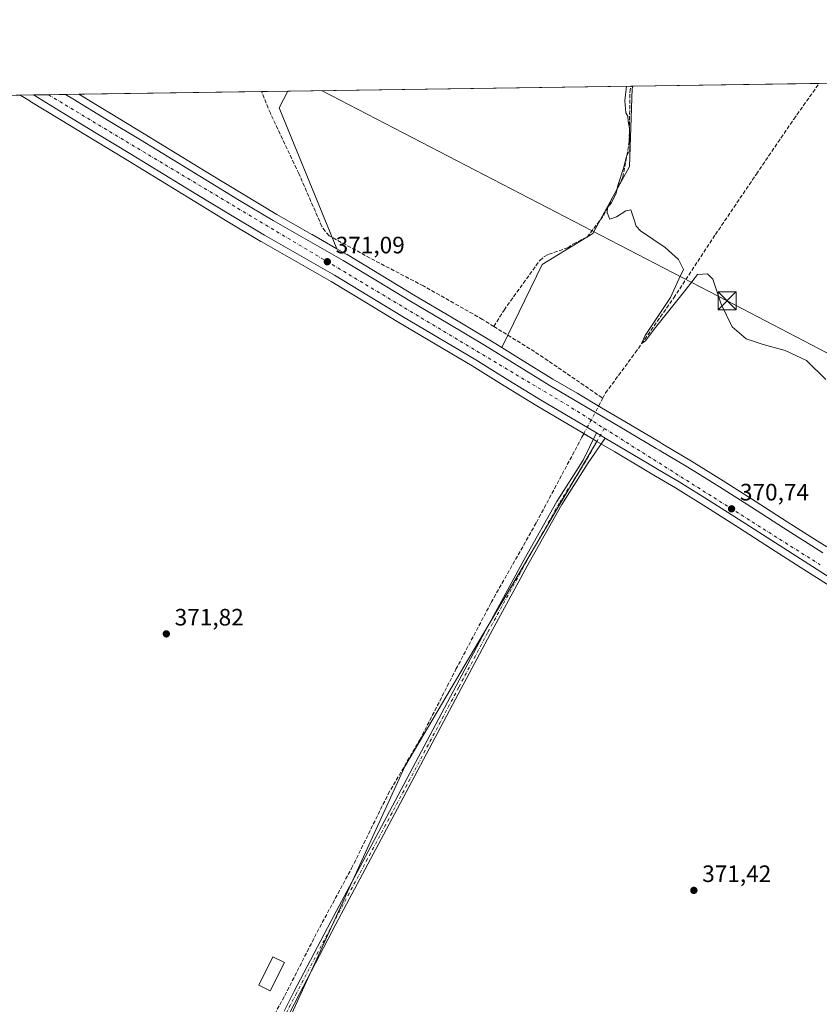
# Model space of a CAD drawing. Units: metres. Extents: x 601630 to 605133, y 4659769 to 4662132.
# Drawn here: x 602896 to 603233, y 4661716 to 4662132 of the extents above; entities that cross this region are included whole.
import ezdxf

# ---------------------------------------------------------------- set-up
doc = ezdxf.new("R2010")
doc.units = ezdxf.units.M
doc.header["$MEASUREMENT"] = 0
for name, pattern in [('DGN Style 3', [2.307223458686699, 1.648016756204785, -0.6592067024819142]), ('DGN Style 4', [2.6384748266838614, 1.318413404963828, -0.6592067024819142, 0.001648016756204785, -0.6592067024819142]), ('DGN Style 5', [1.1536117293433497, 0.4944050268614355, -0.6592067024819142])]:
    doc.linetypes.add(name, pattern=pattern)
for name, color, linetype, lineweight in [('Camino Cxs', 7, 'Continuous', 0), ('Camino eje', 30, 'DGN Style 4', 13), ('Carretera de calzada única Cxs', 7, 'Continuous', 13), ('Carretera de calzada única eje', 7, 'DGN Style 4', 0), ('Comarca CxS', 21, 'Continuous', 0), ('Comunidad Autónoma CxS', 142, 'Continuous', 0), ('Corriente artificial lineal', 4, 'DGN Style 3', 13), ('Corriente artificial lineal oculto', 135, 'DGN Style 4', 13), ('Cultivos herbáceos CxS', 92, 'Continuous', 0), ('Cultivos leñosos CxS', 92, 'Continuous', 0), ('Curva de nivel normal', 30, 'Continuous', 0), ('Edificación ligera Cxs', 1, 'Continuous', 0), ('Municipio CxS', 4, 'Continuous', 0), ('Núcleo urbano CxS', 7, 'Continuous', 0), ('Provincia CxS', 1, 'Continuous', 0), ('Puente lineal', 2, 'DGN Style 5', 0), ('Punto de cota en terreno', 7, 'Continuous', 0), ('Rótulo de punto de cota en terreno', 7, 'Continuous', 0), ('Tendido', 6, 'Continuous', 0), ('Torre de tendido puntual', 7, 'Continuous', 0)]:
    doc.layers.add(name, color=color, linetype=linetype, lineweight=lineweight)
doc.styles.add('Style-Arial', font='txt')

# ---------------------------------------------------------------- blocks, each defined once
blk = doc.blocks.new('*U12')
at = {"layer": 'Cultivos herbáceos CxS', "color": 92, "linetype": 'Continuous', "lineweight": 0}
blk.add_polyline3d([(603236.4072000004, 4661909.407099999, 370.4189000000042), (603232.3471999997, 4661912.007099999, 370.3248000000021), (603219.7857999997, 4661920.037900001, 370.4618000000046), (603206.2456, 4661928.687999999, 370.5227000000014), (603192.6969, 4661937.3497, 370.5880000000034), (603179.3979000002, 4661945.573899999, 370.6423999999971), (603167.2692999998, 4661952.815199999, 370.6276999999973), (603165.9950000001, 4661953.5777, 370.6722000000009), (603153.6687000003, 4661960.8816, 370.7375000000029), (603141.3488999996, 4661968.171399999, 370.7992999999988), (603131.1089000005, 4661974.2413, 371.1986999999936), (603120.8901000004, 4661980.288699999, 371.2041000000027), (603107.2471000003, 4661988.682200001, 371.1230999999971), (603099.2885999996, 4661993.621900001, 370.9146000000038), (603116.3561000006, 4662028.6613, 370.6539000000048), (603137.7242999999, 4662041.739900001, 370.7320000000037), (603153.1233000001, 4662069.974300001, 370.3070000000007), (603154.3406999996, 4662103.0021, 370.0774999999995), (603154.6129999999, 4662103.930500001, 370.0920999999944), (603238.5044, 4662105.157000001, 369.2731000000058)], dxfattribs=at)
blk = doc.blocks.new('*U16')
at = {"layer": 'Núcleo urbano CxS', "color": 7, "linetype": 'Continuous', "lineweight": 0}
blk.add_polyline3d([(603237.8125, 4661892.817399999, 370.5041000000056), (603225.2237, 4661900.873000001, 370.5930999999982), (603212.6640999997, 4661908.902600001, 370.6149000000005), (603199.1349, 4661917.552200001, 370.661300000007), (603185.6529000001, 4661926.160599999, 370.7896999999939), (603172.5324999997, 4661934.285900001, 370.7005999999965), (603164.1919, 4661939.254600001, 370.7253999999957), (603159.2352, 4661942.2225, 370.690499999997), (603146.9319000002, 4661949.508500001, 370.7704999999987), (603139.4168999996, 4661953.955399999, 370.8502000000008), (603134.6113, 4661956.798900001, 370.7614000000031), (603124.3717999998, 4661962.868600001, 370.853099999993), (603114.0502000004, 4661968.971700001, 370.9477000000043), (603100.3031000001, 4661977.438100001, 370.881899999993), (603086.7440999999, 4661985.844900001, 370.9630999999936), (603071.3812999995, 4661994.959000001, 371.0044999999955), (603055.8784999996, 4662004.126599999, 371.0388999999996), (603041.4749999996, 4662012.864700001, 371.0372000000062), (603027.2286, 4662021.4944, 371.103099999993), (603012.5618000003, 4662029.875299999, 371.1049999999959), (602997.7159000002, 4662038.358700001, 371.0581999999995), (602997.6694, 4662038.3861, 371.0584999999992), (602983.3126999997, 4662046.9801, 371.0114999999932), (602969.0481000004, 4662055.618899999, 371.1814000000013), (602955.2311000006, 4662064.1031, 371.132500000007), (602941.4599000001, 4662072.547800001, 371.1426000000066), (602927.2067, 4662081.163699999, 371.4388000000035), (602912.9086999996, 4662089.828500001, 371.2691999999952), (602900.1086999997, 4662097.674699999, 371.2955999999977), (602900.1059999998, 4662097.6764, 371.2955999999977), (602900.1032999996, 4662097.677999999, 371.2955999999977), (602896.0683000004, 4662100.150599999, 371.3494999999967), (602920.7972999997, 4662100.5121, 371.0690999999933), (602934.0546000004, 4662092.4759, 371.0405000000028), (602948.3299000004, 4662083.832699999, 371.1215999999986), (602962.1481, 4662075.377699999, 371.0482999999949), (602975.9326999999, 4662066.9111, 370.965400000001), (602990.1383999997, 4662058.299699999, 370.959799999997), (603004.3646999998, 4662049.779899999, 371.0240999999951), (603019.1185, 4662041.3551, 370.9768999999943), (603019.2611999996, 4662041.273399999, 370.9780000000028), (603029.6984999999, 4662035.3059, 370.9805000000051), (603033.9045000002, 4662032.9013, 370.9519), (603033.9644999999, 4662032.865900001, 370.9501000000019), (603048.3254000006, 4662024.1656, 371.0786999999983), (603062.6716, 4662015.464000001, 371.1622999999963), (603078.1185, 4662006.331800001, 371.0123000000021), (603093.5960999997, 4661997.154899999, 370.8940000000002), (603099.2885999996, 4661993.621900001, 370.9146000000038), (603107.2471000003, 4661988.682200001, 371.1230999999971), (603120.8901000004, 4661980.288699999, 371.2041000000027), (603131.1089000005, 4661974.2413, 371.1986999999936), (603141.3488999996, 4661968.171399999, 370.7992999999988), (603153.6687000003, 4661960.8816, 370.7375000000029), (603165.9950000001, 4661953.5777, 370.6722000000009), (603167.2692999998, 4661952.815199999, 370.6276999999973), (603179.3979000002, 4661945.573899999, 370.6423999999971), (603192.6969, 4661937.3497, 370.5880000000034), (603206.2456, 4661928.687999999, 370.5227000000014), (603219.7857999997, 4661920.037900001, 370.4618000000046), (603232.3471999997, 4661912.007099999, 370.3248000000021), (603236.4072000004, 4661909.407099999, 370.4189000000042)], dxfattribs=at)
blk = doc.blocks.new('5PATER')
at = {"layer": 'Núcleo urbano CxS', "linetype": 'Continuous', "lineweight": 0}
h = blk.add_hatch(color=51, dxfattribs=at)
edge = h.paths.add_edge_path()
edge.add_ellipse((0, 0), major_axis=(-0.1095731443231308, -0.1110710700762829), ratio=0.9994222409660322, start_angle=0, end_angle=360)
blk = doc.blocks.new('5TTEND')
at = {"layer": 'Provincia CxS', "color": 7, "linetype": 'Continuous', "lineweight": 0}
for p, q in [((-0.375, 0.3754), (0.375, -0.3746)), ((0.3720000000000001, 0.3784000000000001), (-0.3720000000000001, -0.3776))]:
    blk.add_line(p, q, dxfattribs=at)
at = {"layer": 'Provincia CxS', "color": 7, "linetype": 'Continuous', "lineweight": 0, "flags": 128}
blk.add_lwpolyline([(-0.375, -0.3746), (0.375, -0.3746), (0.375, 0.3754), (-0.375, 0.3754), (-0.3720000000000001, -0.3776)], dxfattribs=at)

msp = doc.modelspace()

# ---------------------------------------------------------------- linework, layer by layer
at = {"layer": 'Camino Cxs', "color": 7, "linetype": 'Continuous', "lineweight": 0, "extrusion": (0.0002944689904867988, -0.000174243160759242, 0.9999999414636657), "elevation": -263.7431551792631, "flags": 128}
msp.add_lwpolyline([(603139.0581125208, 4661957.598114659), (603142.8310127992, 4661955.365614626)], dxfattribs=at)
at = {"layer": 'Camino Cxs', "color": 7, "linetype": 'Continuous', "lineweight": 0}
for points in [[(603007.3951000003, 4661713.361099999, 373.9391999999934), (603011.5919000005, 4661721.5397, 374.1453000000038), (603027.1539000003, 4661751.181500001, 372.4498000000021), (603051.9203000005, 4661797.644900001, 372.0736000000034), (603080.0707, 4661850.665100001, 371.7069999999949), (603092.2446999997, 4661873.742900001, 371.4992000000057), (603108.7625000002, 4661904.0255, 371.3929999999964), (603122.5401, 4661928.506899999, 371.3573999999935), (603133.6520999996, 4661946.0745, 371.2976999999955), (603139.1935000002, 4661957.5733, 370.9652999999962), (603142.9663000006, 4661955.3408, 370.9637999999977), (603135.7143000001, 4661944.8453, 371.0966999999946), (603124.6013000002, 4661927.2761, 371.2574000000022), (603110.8618999999, 4661902.862299999, 371.3597000000009), (603094.3596999999, 4661872.608300001, 371.5408000000025), (603082.1919, 4661849.542500001, 371.6975999999996), (603054.0390999997, 4661796.517700001, 372.0988999999972), (603029.2753, 4661750.0593, 372.4410000000062), (603013.7220999999, 4661720.4341, 373.0037000000011), (603009.6640999997, 4661712.5261, 372.936600000001)], [(603007.3951000003, 4661713.361099999, 373.9391999999934), (603011.5919000005, 4661721.5397, 374.1453000000038), (603027.1539000003, 4661751.181500001, 372.4498000000021), (603051.9203000005, 4661797.644900001, 372.0736000000034), (603080.0707, 4661850.665100001, 371.7069999999949), (603092.2446999997, 4661873.742900001, 371.4992000000057), (603108.7625000002, 4661904.0255, 371.3929999999964), (603122.5401, 4661928.506899999, 371.3573999999935), (603133.6520999996, 4661946.0745, 371.2976999999955), (603139.1935000002, 4661957.5733, 370.9652999999962)], [(603142.9664000003, 4661955.3408, 370.9637999999977), (603135.7143000001, 4661944.8453, 371.0966999999946), (603124.6013000002, 4661927.2761, 371.2574000000022), (603110.8618999999, 4661902.862299999, 371.3597000000009), (603094.3596999999, 4661872.608300001, 371.5408000000025), (603082.1919, 4661849.542500001, 371.6975999999996), (603054.0390999997, 4661796.517700001, 372.0988999999972), (603029.2753, 4661750.0593, 372.4410000000062), (603013.7220999999, 4661720.4341, 373.0037000000011), (603009.6640999997, 4661712.5261, 372.936600000001)]]:
    msp.add_polyline3d(points, dxfattribs=at)
at = {"layer": 'Camino eje', "color": 30, "linetype": 'DGN Style 4', "lineweight": 13}
msp.add_polyline3d([(603142.5289000003, 4661959.452299999, 371.0337), (603134.6831, 4661945.459899999, 371.1916000000056), (603123.5707, 4661927.8915, 371.2884999999951), (603109.8123000005, 4661903.4439, 371.3736999999965), (603093.3022999996, 4661873.1755, 371.5096999999951), (603081.1312999995, 4661850.103900001, 371.7023000000045), (603052.9797, 4661797.081300001, 372.0718000000052), (603028.2144999999, 4661750.620300001, 372.4318000000058), (603012.6571000004, 4661720.9869, 373.0749999999971), (603008.5295000002, 4661712.943700001, 373.3628000000026), (603007.6829000004, 4661709.3453, 372.936400000006), (603008.0003000004, 4661705.3235, 372.8372999999993), (603009.4820999998, 4661702.6777, 372.8138000000035), (603022.4994999999, 4661693.8935, 372.7299999999959), (603048.0055000001, 4661673.679300001, 372.6627000000008), (603068.4313000003, 4661657.0635, 372.6609999999928), (603111.5055000001, 4661621.715100001, 372.6490000000049), (603140.8214999996, 4661598.008300001, 372.6306000000041)], dxfattribs=at)
at = {"layer": 'Carretera de calzada única Cxs', "color": 7, "linetype": 'Continuous', "lineweight": 13, "extrusion": (0.01073885305347013, 0.0001569900679125383, 0.9999423245313774), "elevation": 7577.770202998501, "flags": 128}
msp.add_lwpolyline([(602862.9211137869, 4662099.100416111), (602876.4112920057, 4662099.297616113)], dxfattribs=at)
at = {"layer": 'Carretera de calzada única Cxs', "color": 7, "linetype": 'Continuous', "lineweight": 13, "extrusion": (0.0002944689904867988, -0.000174243160759242, 0.9999999414636657), "elevation": -263.7431551792631, "flags": 128}
msp.add_lwpolyline([(603139.0581125208, 4661957.598114659), (603142.8310127992, 4661955.365614626)], dxfattribs=at)
at = {"layer": 'Carretera de calzada única Cxs', "color": 7, "linetype": 'Continuous', "lineweight": 13}
for points in [[(603239.4200999998, 4661895.350099999, 370.5338999999949), (603226.8400999998, 4661903.4001, 370.6098999999958), (603200.7500999998, 4661920.0801, 370.7525000000023), (603187.2500999998, 4661928.700099999, 370.8221000000049), (603174.0900999998, 4661936.850099999, 370.8856999999989), (603165.7301000003, 4661941.8301, 370.859500000006), (603160.7701000003, 4661944.800100001, 370.8301999999967), (603148.4600999998, 4661952.090100001, 370.8969999999972), (603142.9663000006, 4661955.3408, 370.9637999999977), (603139.1935000002, 4661957.5733, 370.9652999999962), (603136.1401000004, 4661959.380100001, 370.9655999999959), (603125.9001000002, 4661965.450099999, 370.9835000000021), (603115.6001000004, 4661971.540100001, 371.0256999999983), (603101.8800999997, 4661979.9901, 370.9902000000002), (603088.3000999996, 4661988.4101, 371.0262999999977), (603072.9101, 4661997.540100001, 371.0871999999945), (603057.4200999998, 4662006.700099999, 371.1195000000007), (603043.0301000001, 4662015.4301, 371.1668000000063), (603028.7500999998, 4662024.0801, 371.1273999999976), (602999.2100999998, 4662040.960100001, 371.1955000000016), (602984.8601000002, 4662049.550100001, 371.1453000000038), (602970.6101000002, 4662058.1801, 371.1828999999998), (602956.8000999996, 4662066.6601, 371.258600000001), (602943.0201000003, 4662075.110099999, 371.2750999999989), (602928.7600999996, 4662083.7301, 371.4260999999969), (602914.4700999996, 4662092.390100001, 371.409799999994), (602901.6749, 4662100.2325, 371.4156999999978), (602915.1643000003, 4662100.4298, 371.2707999999984), (602918.2301000003, 4662098.5601, 371.3037999999942), (602932.5000999998, 4662089.9101, 371.2216000000044), (602946.7701000003, 4662081.270099999, 371.2646999999997), (602960.5800999999, 4662072.8201, 371.1974999999948), (602974.3701, 4662064.350099999, 371.1787999999942), (602988.5900999998, 4662055.7301, 371.1472000000067), (603002.8501000004, 4662047.190099999, 371.1640000000043), (603017.6300999997, 4662038.7501, 371.1399999999995), (603032.4101, 4662030.300100001, 371.1296000000002), (603046.7701000003, 4662021.600099999, 371.1055999999954), (603061.1300999997, 4662012.890100001, 371.1144000000059), (603076.5900999998, 4662003.7501, 371.0561000000016), (603092.0401, 4661994.590100001, 370.9796000000061), (603105.6700999998, 4661986.130100001, 371.0720000000001), (603119.3400999998, 4661977.720100001, 371.1233000000066), (603129.5800999999, 4661971.6601, 371.1208000000042), (603139.8201000001, 4661965.590100001, 371.0203000000038), (603152.1401000004, 4661958.300100001, 370.9474999999948), (603164.4600999998, 4661951.0001, 370.8840999999957), (603165.7301000003, 4661950.2401, 370.8801999999997), (603177.8400999998, 4661943.0101, 370.9184999999998), (603191.1001000004, 4661934.8101, 370.7948000000033), (603204.6300999997, 4661926.1601, 370.7329000000027), (603218.1700999998, 4661917.5101, 370.710500000001), (603234.7950999998, 4661906.880000001, 370.6416999999929)], [(603139.1935000002, 4661957.5733, 370.9652999999962), (603136.1401000004, 4661959.380100001, 370.9655999999959), (603125.9001000002, 4661965.450099999, 370.9835000000021), (603115.6001000004, 4661971.540100001, 371.0256999999983), (603101.8800999997, 4661979.9901, 370.9902000000002), (603088.3000999996, 4661988.4101, 371.0262999999977), (603072.9101, 4661997.540100001, 371.0871999999945), (603057.4200999998, 4662006.700099999, 371.1195000000007), (603043.0301000001, 4662015.4301, 371.1668000000063), (603028.7500999998, 4662024.0801, 371.1273999999976), (602999.2100999998, 4662040.960100001, 371.1955000000016), (602984.8601000002, 4662049.550100001, 371.1453000000038), (602970.6101000002, 4662058.1801, 371.1828999999998), (602956.8000999996, 4662066.6601, 371.258600000001), (602943.0201000003, 4662075.110099999, 371.2750999999989), (602928.7600999996, 4662083.7301, 371.4260999999969), (602914.4700999996, 4662092.390100001, 371.409799999994), (602901.6749, 4662100.232600001, 371.4156999999978)], [(602915.1643000003, 4662100.4298, 371.2707999999984), (602918.2301000003, 4662098.5601, 371.3037999999942), (602932.5000999998, 4662089.9101, 371.2216000000044), (602946.7701000003, 4662081.270099999, 371.2646999999997), (602960.5800999999, 4662072.8201, 371.1974999999948), (602974.3701, 4662064.350099999, 371.1787999999942), (602988.5900999998, 4662055.7301, 371.1472000000067), (603002.8501000004, 4662047.190099999, 371.1640000000043), (603017.6300999997, 4662038.7501, 371.1399999999995), (603032.4101, 4662030.300100001, 371.1296000000002), (603046.7701000003, 4662021.600099999, 371.1055999999954), (603061.1300999997, 4662012.890100001, 371.1144000000059), (603076.5900999998, 4662003.7501, 371.0561000000016), (603092.0401, 4661994.590100001, 370.9796000000061), (603105.6700999998, 4661986.130100001, 371.0720000000001), (603119.3400999998, 4661977.720100001, 371.1233000000066), (603129.5800999999, 4661971.6601, 371.1208000000042), (603139.8201000001, 4661965.590100001, 371.0203000000038), (603152.1401000004, 4661958.300100001, 370.9474999999948), (603164.4600999998, 4661951.0001, 370.8840999999957), (603165.7301000003, 4661950.2401, 370.8801999999997), (603177.8400999998, 4661943.0101, 370.9184999999998), (603191.1001000004, 4661934.8101, 370.7948000000033), (603204.6300999997, 4661926.1601, 370.7329000000027), (603218.1700999998, 4661917.5101, 370.710500000001), (603234.7950999998, 4661906.880000001, 370.6416999999929)], [(603239.4200999998, 4661895.350099999, 370.5338999999949), (603226.8400999998, 4661903.4001, 370.6098999999958), (603200.7500999998, 4661920.0801, 370.7525000000023), (603187.2500999998, 4661928.700099999, 370.8221000000049), (603174.0900999998, 4661936.850099999, 370.8856999999989), (603165.7301000003, 4661941.8301, 370.859500000006), (603160.7701000003, 4661944.800100001, 370.8301999999967), (603148.4600999998, 4661952.090100001, 370.8969999999972), (603142.9664000003, 4661955.3408, 370.9637999999977)]]:
    msp.add_polyline3d(points, dxfattribs=at)
at = {"layer": 'Carretera de calzada única eje', "color": 7, "linetype": 'DGN Style 4', "lineweight": 0, "extrusion": (-0.05270696663482256, -0.09087555349022515, 0.9944664948835636), "elevation": -455078.9839963175, "flags": 128}
msp.add_lwpolyline([(-1817495.329929424, 4311414.096143515), (-1817455.243250555, 4311413.404063308), (-1817238.614721076, 4311410.517991433), (-1817221.792010796, 4311409.869754783)], dxfattribs=at)
at = {"layer": 'Carretera de calzada única eje', "color": 7, "linetype": 'DGN Style 4', "lineweight": 0, "extrusion": (0.00309702583211109, -0.001958405693550892, 0.999993286516532), "elevation": -6891.028732968219, "flags": 128}
msp.add_lwpolyline([(603138.4872372206, 4661954.896999693), (603229.5742234057, 4661897.29848924)], dxfattribs=at)
at = {"layer": 'Comarca CxS', "color": 21, "linetype": 'Continuous', "lineweight": 0, "flags": 128}
msp.add_lwpolyline([(603435.0656334142, 4659794.415959777), (601663.2400007498, 4659768.51998341), (601649.1600196694, 4660747.44050756), (601629.9700007513, 4662081.639983388), (605075.2100007746, 4662132.009983385), (605105.101133079, 4660121.490182514), (605109.6000007751, 4659818.88998341), (604613.4835116981, 4659811.639032391)], close=True, dxfattribs=at)
at = {"layer": 'Comunidad Autónoma CxS', "color": 142, "linetype": 'Continuous', "lineweight": 0, "flags": 128}
msp.add_lwpolyline([(603435.0656334142, 4659794.415959777), (601663.2400007498, 4659768.51998341), (601649.1600196694, 4660747.44050756), (601629.9700007513, 4662081.639983388), (605075.2100007746, 4662132.009983385), (605105.101133079, 4660121.490182514), (605109.6000007751, 4659818.88998341), (604613.4835116981, 4659811.639032391)], close=True, dxfattribs=at)
at = {"layer": 'Corriente artificial lineal', "color": 4, "linetype": 'DGN Style 3', "lineweight": 13, "extrusion": (-0.09504367747036109, -0.1527078094461868, 0.9836905124616467), "elevation": -768879.5929969848, "flags": 128}
msp.add_lwpolyline([(-1951396.595059275, 4207002.198659916), (-1951374.113548166, 4207002.185872857), (-1951341.576445743, 4207000.716472816)], dxfattribs=at)
at = {"layer": 'Corriente artificial lineal', "color": 4, "linetype": 'DGN Style 3', "lineweight": 13, "extrusion": (0.005000930238652845, 0.009371543798267698, 0.9999435808402319), "elevation": 47076.96322341979, "flags": 128}
msp.add_lwpolyline([(603130.7475225384, 4661732.412338722), (603132.5026986361, 4661735.701283151)], dxfattribs=at)
at = {"layer": 'Corriente artificial lineal', "color": 4, "linetype": 'DGN Style 3', "lineweight": 13}
for points in [[(603095.9600999998, 4662002.4801, 371.1037999999971), (603091.1700999998, 4662005.470100001, 371.1247000000003), (603066.1901000004, 4662019.590100001, 371.202099999995), (603043.7001, 4662031.340100001, 371.1796000000031), (603026.4301000005, 4662040.8101, 370.8889000000054), (603024.7401000002, 4662042.670100001, 370.9447999999975), (603023.3601000002, 4662044.700099999, 371.0390999999945), (603013.6601, 4662067.0001, 371.0684000000037), (603001.6300999997, 4662092.470100001, 370.9619999999995), (602997.8800999997, 4662101.630100001, 370.7505999999994), (602997.8783999998, 4662101.639000001, 370.7501000000047)], [(603095.9600999998, 4662002.4801, 371.1037999999971), (603100.2401000002, 4662009.420100001, 370.8497000000062), (603115.3101000005, 4662030.350099999, 370.6873000000051), (603117.3300999999, 4662032.0601, 370.6497999999993), (603119.0900999998, 4662032.950099999, 370.6970000000001), (603127.1201, 4662035.7401, 370.7330999999977), (603129.5100999996, 4662037.390100001, 370.7547999999952), (603135.2500999998, 4662040.2301, 370.6815999999963), (603142.3501000004, 4662049.4301, 370.6609000000026), (603150.3501000004, 4662065.450099999, 370.3905999999988), (603153.0701000001, 4662080.420100001, 370.3545000000013), (603153.3800999997, 4662101.4301, 370.1119000000036), (603153.7940999996, 4662103.918600001, 370.147299999997)], [(603141.9001000002, 4661972.1702, 370.8371999999945), (603143.0900999998, 4661974.4001, 370.8635000000068), (603155.6001000004, 4661991.340100001, 370.5812000000006), (603171.8601000002, 4662014.550100001, 370.2712999999931), (603189.4600999998, 4662041.290100001, 369.9853000000003), (603206.7100999998, 4662066.790100001, 369.7293000000063), (603222.5100999996, 4662090.020099999, 369.4603999999963), (603233.2161999998, 4662105.079700001, 369.3221999999951)], [(603002.6190999999, 4661710.584799999, 372.7540000000009), (603003.4501, 4661712.110099999, 372.8969999999972), (603005.5900999998, 4661716.030099999, 372.8788000000059), (603007.7100999998, 4661719.9301, 372.7179999999935), (603021.3400999998, 4661746.700099999, 372.5844999999972), (603035.9001000002, 4661773.670100001, 372.3220000000001), (603051.2600999996, 4661804.9101, 372.0362000000023), (603064.6700999998, 4661827.9001, 371.9008000000031), (603079.9501, 4661857.700099999, 371.5461000000068), (603094.8300999999, 4661885.940099999, 371.4008000000031), (603113.9001000002, 4661919.700099999, 371.1717000000062), (603133.1365, 4661955.7479, 370.7434000000067), (603133.9183999998, 4661957.213099999, 370.7284999999974)]]:
    msp.add_polyline3d(points, dxfattribs=at)
at = {"layer": 'Corriente artificial lineal oculto', "color": 135, "linetype": 'DGN Style 4', "lineweight": 13, "extrusion": (-0.005278734232070125, -0.009891893722095873, 0.9999371407261048), "elevation": -48928.66375424845, "flags": 128}
msp.add_lwpolyline([(603127.4714181961, 4661701.294251188), (603133.6988143086, 4661712.963122099)], dxfattribs=at)
at = {"layer": 'Cultivos herbáceos CxS', "color": 92, "linetype": 'Continuous', "lineweight": 0, "extrusion": (0.009792191359788037, 0.0001431642985819046, 0.9999520450963421), "elevation": 6943.726580450648, "flags": 128}
msp.add_lwpolyline([(603122.0708467838, 4662102.984183526), (603200.6779171834, 4662104.133383538)], dxfattribs=at)
at = {"layer": 'Cultivos herbáceos CxS', "color": 92, "linetype": 'Continuous', "lineweight": 0, "extrusion": (0.009282614775841934, 0.0001356907235161601, 0.9999569063969461), "elevation": 6601.492261925338, "flags": 128}
msp.add_lwpolyline([(603203.7979846069, 4662104.226858007), (603209.0863125492, 4662104.304158007)], dxfattribs=at)
at = {"layer": 'Cultivos herbáceos CxS', "color": 92, "linetype": 'Continuous', "lineweight": 0}
for points in [[(603154.6129999999, 4662103.930600001, 370.0920999999944), (603154.3406999996, 4662103.0021, 370.0774999999995), (603153.1233000001, 4662069.974300001, 370.3070000000007), (603137.7242999999, 4662041.739900001, 370.7320000000037), (603116.3561000006, 4662028.6613, 370.6539000000048), (603099.2885999996, 4661993.621900001, 370.9146000000038)], [(603099.2885999996, 4661993.621900001, 370.9146000000038), (603107.2471000003, 4661988.682200001, 371.1230999999971), (603120.8901000004, 4661980.288699999, 371.2041000000027), (603131.1089000005, 4661974.2413, 371.1986999999936), (603141.3488999996, 4661968.171399999, 370.7992999999988), (603153.6687000003, 4661960.8816, 370.7375000000029), (603165.9950000001, 4661953.5777, 370.6722000000009), (603167.2692999998, 4661952.815199999, 370.6276999999973), (603179.3979000002, 4661945.573899999, 370.6423999999971), (603192.6969, 4661937.3497, 370.5880000000034), (603206.2456, 4661928.687999999, 370.5227000000014), (603219.7857999997, 4661920.037900001, 370.4618000000046), (603232.3471999997, 4661912.007099999, 370.3248000000021), (603236.4072000004, 4661909.407099999, 370.4189000000042)]]:
    msp.add_polyline3d(points, dxfattribs=at)
at = {"layer": 'Cultivos leñosos CxS', "color": 92, "linetype": 'Continuous', "lineweight": 0, "extrusion": (0.004137583871982576, 6.04901761585421e-05, 0.9999914383336693), "elevation": 3147.712571267287, "flags": 128}
msp.add_lwpolyline([(602914.1010668357, 4662100.330223766), (602991.1827269244, 4662101.457123769)], dxfattribs=at)
at = {"layer": 'Cultivos leñosos CxS', "color": 92, "linetype": 'Continuous', "lineweight": 0, "extrusion": (-5.413223720721985e-05, -7.913498436592321e-07, 0.9999999985345374), "elevation": 334.4191218699524, "flags": 128}
msp.add_lwpolyline([(602997.8974860504, 4662101.639266104), (603008.9790860667, 4662101.801266104)], dxfattribs=at)
at = {"layer": 'Cultivos leñosos CxS', "color": 92, "linetype": 'Continuous', "lineweight": 0, "extrusion": (0.03757080425744989, 0.01517059722786141, 0.9991788066443357), "elevation": 93752.84650492939, "flags": 128}
msp.add_lwpolyline([(4097208.757755367, -2302803.497303581), (4097203.597036583, -2302797.561677318), (4097139.334440309, -2302797.825757156)], dxfattribs=at)
msp.add_lwpolyline([(4097208.757755367, -2302803.497303581), (4097203.597036583, -2302797.561677318), (4097139.334440309, -2302797.825757156)], dxfattribs=at)
at = {"layer": 'Cultivos leñosos CxS', "color": 92, "linetype": 'Continuous', "lineweight": 0, "extrusion": (0.004165216620472704, 6.089615708085512e-05, 0.9999913235934413), "elevation": 3166.314508886271, "flags": 128}
msp.add_lwpolyline([(603002.184810197, 4662101.616827949), (603147.0202671163, 4662103.734327952)], dxfattribs=at)
at = {"layer": 'Cultivos leñosos CxS', "color": 92, "linetype": 'Continuous', "lineweight": 0, "extrusion": (0.06724864088607309, 0.000985568747145727, 0.9977357610876842), "elevation": 45525.40601460263, "flags": 128}
msp.add_lwpolyline([(4652764.693137088, -669862.4716637384), (4652764.693137089, -669863.2924100334)], dxfattribs=at)
at = {"layer": 'Cultivos leñosos CxS', "color": 92, "linetype": 'Continuous', "lineweight": 0, "extrusion": (0.001868412760050048, 2.731496196093588e-05, 0.9999982541423015), "elevation": 1625.152646754477, "flags": 128}
msp.add_lwpolyline([(602839.3673240618, 4662099.30444823), (602894.3220200252, 4662100.107848229)], dxfattribs=at)
at = {"layer": 'Cultivos leñosos CxS', "color": 92, "linetype": 'Continuous', "lineweight": 0}
for points in [[(603029.6984999999, 4662035.3059, 370.9805000000051), (603019.2611999996, 4662041.273399999, 370.9780000000028), (603019.1185, 4662041.3551, 370.9768999999943), (603004.3646999998, 4662049.779899999, 371.0240999999951), (602990.1383999997, 4662058.299699999, 370.959799999997), (602975.9326999999, 4662066.9111, 370.965400000001), (602962.1481, 4662075.377699999, 371.0482999999949), (602948.3299000004, 4662083.832699999, 371.1215999999986), (602934.0546000004, 4662092.4759, 371.0405000000028), (602920.7972999997, 4662100.5121, 371.0690999999933), (603008.9599000001, 4662101.801100001, 370.7507000000041), (603005.3929000003, 4662094.795299999, 370.991200000004)], [(603099.2885999996, 4661993.621900001, 370.9146000000038), (603093.5960999997, 4661997.154899999, 370.8940000000002), (603078.1185, 4662006.331800001, 371.0123000000021), (603062.6716, 4662015.464000001, 371.1622999999963), (603048.3254000006, 4662024.1656, 371.0786999999983), (603033.9644999999, 4662032.865900001, 370.9501000000019), (603033.9045000002, 4662032.9013, 370.9519), (603029.6984999999, 4662035.3059, 370.9805000000051), (603005.3929000003, 4662094.795299999, 370.991200000004), (603008.9599000001, 4662101.801100001, 370.7507000000041), (603154.6129999999, 4662103.930500001, 370.0920999999944), (603154.3406999996, 4662103.0021, 370.0774999999995), (603153.1233000001, 4662069.974300001, 370.3070000000007), (603137.7242999999, 4662041.739900001, 370.7320000000037), (603116.3561000006, 4662028.6613, 370.6539000000048)]]:
    msp.add_polyline3d(points, close=True, dxfattribs=at)
for points in [[(603154.6129999999, 4662103.930600001, 370.0920999999944), (603154.3406999996, 4662103.0021, 370.0774999999995), (603153.1233000001, 4662069.974300001, 370.3070000000007), (603137.7242999999, 4662041.739900001, 370.7320000000037), (603116.3561000006, 4662028.6613, 370.6539000000048), (603099.2885999996, 4661993.621900001, 370.9146000000038)], [(602841.1136999996, 4662099.347100001, 371.4521999999997), (602896.0683000004, 4662100.150599999, 371.3494999999967), (602900.1032999996, 4662097.677999999, 371.2955999999977), (602900.1059999998, 4662097.6764, 371.2955999999977), (602900.1086999997, 4662097.674699999, 371.2955999999977), (602912.9086999996, 4662089.828500001, 371.2691999999952), (602927.2067, 4662081.163699999, 371.4388000000035), (602941.4599000001, 4662072.547800001, 371.1426000000066), (602955.2311000006, 4662064.1031, 371.132500000007), (602969.0481000004, 4662055.618899999, 371.1814000000013), (602983.3126999997, 4662046.9801, 371.0114999999932), (602997.6694, 4662038.3861, 371.0584999999992), (602997.7159000002, 4662038.358700001, 371.0581999999995), (603012.5618000003, 4662029.875299999, 371.1049999999959), (603027.2286, 4662021.4944, 371.103099999993), (603041.4749999996, 4662012.864700001, 371.0372000000062), (603055.8784999996, 4662004.126599999, 371.0388999999996), (603071.3812999995, 4661994.959000001, 371.0044999999955), (603086.7440999999, 4661985.844900001, 370.9630999999936), (603100.3031000001, 4661977.438100001, 370.881899999993), (603114.0502000004, 4661968.971700001, 370.9477000000043), (603124.3717999998, 4661962.868600001, 370.853099999993), (603134.6113, 4661956.798900001, 370.7614000000031), (603139.4168999996, 4661953.955399999, 370.8502000000008), (603105.1743000001, 4661895.9487, 371.3920000000071), (603058.3394999999, 4661816.611099999, 371.9496000000072), (603009.1513, 4661709.031500001, 372.8821000000025)], [(602896.0680999998, 4662100.150699999, 371.3494999999967), (602900.1032999996, 4662097.677999999, 371.2955999999977), (602900.1059999998, 4662097.6764, 371.2955999999977), (602900.1086999997, 4662097.674699999, 371.2955999999977), (602912.9086999996, 4662089.828500001, 371.2691999999952), (602927.2067, 4662081.163699999, 371.4388000000035), (602941.4599000001, 4662072.547800001, 371.1426000000066), (602955.2311000006, 4662064.1031, 371.132500000007), (602969.0481000004, 4662055.618899999, 371.1814000000013), (602983.3126999997, 4662046.9801, 371.0114999999932), (602997.6694, 4662038.3861, 371.0584999999992), (602997.7159000002, 4662038.358700001, 371.0581999999995), (603012.5618000003, 4662029.875299999, 371.1049999999959), (603027.2286, 4662021.4944, 371.103099999993), (603041.4749999996, 4662012.864700001, 371.0372000000062), (603055.8784999996, 4662004.126599999, 371.0388999999996), (603071.3812999995, 4661994.959000001, 371.0044999999955), (603086.7440999999, 4661985.844900001, 370.9630999999936), (603100.3031000001, 4661977.438100001, 370.881899999993), (603114.0502000004, 4661968.971700001, 370.9477000000043), (603124.3717999998, 4661962.868600001, 370.853099999993), (603134.6113, 4661956.798900001, 370.7614000000031), (603139.4168999996, 4661953.955399999, 370.8502000000008)], [(602920.7971000001, 4662100.5122, 371.0690999999933), (602934.0546000004, 4662092.4759, 371.0405000000028), (602948.3299000004, 4662083.832699999, 371.1215999999986), (602962.1481, 4662075.377699999, 371.0482999999949), (602975.9326999999, 4662066.9111, 370.965400000001), (602990.1383999997, 4662058.299699999, 370.959799999997), (603004.3646999998, 4662049.779899999, 371.0240999999951), (603019.1185, 4662041.3551, 370.9768999999943), (603019.2611999996, 4662041.273399999, 370.9780000000028), (603029.6984999999, 4662035.3059, 370.9805000000051)], [(603029.6984999999, 4662035.3059, 370.9805000000051), (603033.9045000002, 4662032.9013, 370.9519), (603033.9644999999, 4662032.865900001, 370.9501000000019), (603048.3254000006, 4662024.1656, 371.0786999999983), (603062.6716, 4662015.464000001, 371.1622999999963), (603078.1185, 4662006.331800001, 371.0123000000021), (603093.5960999997, 4661997.154899999, 370.8940000000002), (603099.2885999996, 4661993.621900001, 370.9146000000038)], [(602777.5138999998, 4661544.1743, 374.6429999999964), (602779.9682999998, 4661541.234099999, 374.6389000000054), (602810.7893000003, 4661531.663899999, 374.415399999998), (602833.8015000002, 4661538.7883, 374.0482000000048), (602952.6926999995, 4661605.021500001, 373.1616000000067), (603009.1513, 4661709.031500001, 372.8821000000025), (603058.3394999999, 4661816.611099999, 371.9496000000072), (603105.1743000001, 4661895.9487, 371.3920000000071), (603139.4168999996, 4661953.955399999, 370.8502000000008)], [(602777.5138999998, 4661544.1743, 374.6429999999964), (602779.9682999998, 4661541.234099999, 374.6389000000054), (602810.7893000003, 4661531.663899999, 374.415399999998), (602833.8015000002, 4661538.7883, 374.0482000000048), (602952.6926999995, 4661605.021500001, 373.1616000000067), (603009.1513, 4661709.031500001, 372.8821000000025), (603058.3394999999, 4661816.611099999, 371.9496000000072), (603105.1743000001, 4661895.9487, 371.3920000000071), (603139.4168999996, 4661953.955399999, 370.8502000000008)], [(602833.8015000002, 4661538.7883, 374.0482000000048), (602952.6926999995, 4661605.021500001, 373.1616000000067), (603009.1513, 4661709.031500001, 372.8821000000025), (603058.3394999999, 4661816.611099999, 371.9496000000072), (603105.1743000001, 4661895.9487, 371.3920000000071), (603139.4168999996, 4661953.955399999, 370.8502000000008), (603146.9319000002, 4661949.508500001, 370.7704999999987), (603159.2352, 4661942.2225, 370.690499999997), (603164.1919, 4661939.254600001, 370.7253999999957), (603172.5324999997, 4661934.285900001, 370.7005999999965), (603185.6529000001, 4661926.160599999, 370.7896999999939), (603199.1349, 4661917.552200001, 370.661300000007), (603212.6640999997, 4661908.902600001, 370.6149000000005), (603225.2237, 4661900.873000001, 370.5930999999982), (603237.8125, 4661892.817399999, 370.5041000000056)], [(603139.4168999996, 4661953.955399999, 370.8502000000008), (603146.9319000002, 4661949.508500001, 370.7704999999987), (603159.2352, 4661942.2225, 370.690499999997), (603164.1919, 4661939.254600001, 370.7253999999957), (603172.5324999997, 4661934.285900001, 370.7005999999965), (603185.6529000001, 4661926.160599999, 370.7896999999939), (603199.1349, 4661917.552200001, 370.661300000007), (603212.6640999997, 4661908.902600001, 370.6149000000005), (603225.2237, 4661900.873000001, 370.5930999999982), (603237.8125, 4661892.817399999, 370.5041000000056), (603250.0988999996, 4661885.0832, 370.4118000000017), (603262.2821000004, 4661877.3739, 370.3588000000018), (603276.2254999997, 4661868.3345, 370.3077999999951), (603290.1924999999, 4661859.2367, 370.3417999999947), (603304.7817000002, 4661849.7271, 370.2899000000034), (603319.4296000004, 4661840.175799999, 370.3166999999958), (603332.9003, 4661831.6623, 370.2666999999929), (603334.8740999997, 4661830.421399999, 370.2845999999991)]]:
    msp.add_polyline3d(points, dxfattribs=at)
at = {"layer": 'Curva de nivel normal', "color": 30, "linetype": 'Continuous', "lineweight": 0, "elevation": 370, "flags": 128}
msp.add_lwpolyline([(603151.8625999996, 4662103.890500001), (603151.2400000002, 4662097.700099999), (603151.6200000001, 4662092.7501), (603152.4800000006, 4662091.280099999), (603152.6100000005, 4662089.1801), (603153.1299999999, 4662086.120100001), (603153.3899999997, 4662077.030099999), (603151.9100000003, 4662074.2601), (603150.7000000002, 4662069.270099999), (603148.25, 4662061.9301), (603147.5999999996, 4662058.700099999), (603145.5899999999, 4662054.700099999), (603143.9400000004, 4662052.640100001), (603143.7300000006, 4662050.470100001), (603144.9100000003, 4662047.7401), (603147.6600000003, 4662048.8201), (603151.5999999996, 4662051.340100001), (603153.7100000001, 4662051.670100001), (603155.2000000002, 4662047.5001), (603156.0499999998, 4662044.860099999), (603157.8600000005, 4662042.850099999), (603168.29, 4662035.8101), (603173.9100000003, 4662030.8201), (603175.9199999999, 4662026.550100001), (603174.0300000003, 4662022.4901), (603170.4400000004, 4662014.710100001), (603159.8200000003, 4661998.630100001), (603158.2100000001, 4661995.300100001), (603159.7400000002, 4661996.2601), (603164.2199999997, 4662002.0801), (603177.1500000004, 4662018.2401), (603181.9000000004, 4662024.390100001), (603186.0800000001, 4662024.690099999), (603188.4100000003, 4662022.4101), (603191.8600000005, 4662011.850099999), (603196.5499999998, 4662002.350099999), (603202.3499999996, 4661997.2401), (603209.5499999998, 4661994.8101), (603218.8399999999, 4661992.350099999), (603227.8899999997, 4661988.1501), (603236, 4661980.040100001)], dxfattribs=at)
at = {"layer": 'Edificación ligera Cxs', "color": 1, "linetype": 'Continuous', "lineweight": 0}
msp.add_polyline3d([(603007.5201000003, 4661733.940099999, 374.3185999999987), (603001.5100999996, 4661721.920100001, 378.6680000000051), (602996.7301000003, 4661724.280099999, 374.1174000000028), (603002.7301000003, 4661736.290100001, 374.1159000000043), (603007.5201000003, 4661733.940099999, 374.3185999999987)], dxfattribs=at)
msp.add_3dface([(603007.5201000003, 4661733.940099999, 378.6680000000051), (603001.5100999996, 4661721.920100001, 378.6680000000051), (602996.7301000003, 4661724.280099999, 378.6680000000051), (603002.7301000003, 4661736.290100001, 378.6680000000051)], dxfattribs=at)
at = {"layer": 'Municipio CxS', "color": 4, "linetype": 'Continuous', "lineweight": 0, "flags": 128}
msp.add_lwpolyline([(601629.9700007513, 4662081.639983388), (605075.2100007746, 4662132.009983385), (605105.101133079, 4660121.490182514)], dxfattribs=at)
at = {"layer": 'Núcleo urbano CxS', "color": 7, "linetype": 'Continuous', "lineweight": 0, "extrusion": (-0.01460258140399496, -0.0002135641874558997, 0.9998933538166346), "elevation": -9428.186647525426, "flags": 128}
msp.add_lwpolyline([(602837.208044264, 4662098.243295344), (602842.8154423997, 4662098.325295347)], dxfattribs=at)
at = {"layer": 'Núcleo urbano CxS', "color": 7, "linetype": 'Continuous', "lineweight": 0, "extrusion": (0.001355598639342344, 1.981238193563695e-05, 0.9999990809794771), "elevation": 1281.091059362654, "flags": 128}
msp.add_lwpolyline([(602900.6175274152, 4662100.208033544), (602906.9602332454, 4662100.300733545)], dxfattribs=at)
at = {"layer": 'Núcleo urbano CxS', "color": 7, "linetype": 'Continuous', "lineweight": 0, "extrusion": (0.03207580129549083, 0.000469023201331895, 0.9994853290511517), "elevation": 21896.62263413434, "flags": 128}
msp.add_lwpolyline([(4652787.014474028, -670649.829531686), (4652787.014474028, -670656.9805760977)], dxfattribs=at)
at = {"layer": 'Núcleo urbano CxS', "color": 7, "linetype": 'Continuous', "lineweight": 0, "extrusion": (0.02205630559978842, 0.0003226415021493311, 0.9997566780400868), "elevation": 15173.37128085131, "flags": 128}
msp.add_lwpolyline([(4652783.159093259, -670869.5051934418), (4652783.15909326, -670875.1401671988)], dxfattribs=at)
at = {"layer": 'Núcleo urbano CxS', "color": 7, "linetype": 'Continuous', "lineweight": 0}
for points in [[(602896.0680999998, 4662100.150699999, 371.3494999999967), (602900.1032999996, 4662097.677999999, 371.2955999999977), (602900.1059999998, 4662097.6764, 371.2955999999977), (602900.1086999997, 4662097.674699999, 371.2955999999977), (602912.9086999996, 4662089.828500001, 371.2691999999952), (602927.2067, 4662081.163699999, 371.4388000000035), (602941.4599000001, 4662072.547800001, 371.1426000000066), (602955.2311000006, 4662064.1031, 371.132500000007), (602969.0481000004, 4662055.618899999, 371.1814000000013), (602983.3126999997, 4662046.9801, 371.0114999999932), (602997.6694, 4662038.3861, 371.0584999999992), (602997.7159000002, 4662038.358700001, 371.0581999999995), (603012.5618000003, 4662029.875299999, 371.1049999999959), (603027.2286, 4662021.4944, 371.103099999993), (603041.4749999996, 4662012.864700001, 371.0372000000062), (603055.8784999996, 4662004.126599999, 371.0388999999996), (603071.3812999995, 4661994.959000001, 371.0044999999955), (603086.7440999999, 4661985.844900001, 370.9630999999936), (603100.3031000001, 4661977.438100001, 370.881899999993), (603114.0502000004, 4661968.971700001, 370.9477000000043), (603124.3717999998, 4661962.868600001, 370.853099999993), (603134.6113, 4661956.798900001, 370.7614000000031), (603139.4168999996, 4661953.955399999, 370.8502000000008)], [(602920.7971000001, 4662100.5122, 371.0690999999933), (602934.0546000004, 4662092.4759, 371.0405000000028), (602948.3299000004, 4662083.832699999, 371.1215999999986), (602962.1481, 4662075.377699999, 371.0482999999949), (602975.9326999999, 4662066.9111, 370.965400000001), (602990.1383999997, 4662058.299699999, 370.959799999997), (603004.3646999998, 4662049.779899999, 371.0240999999951), (603019.1185, 4662041.3551, 370.9768999999943), (603019.2611999996, 4662041.273399999, 370.9780000000028), (603029.6984999999, 4662035.3059, 370.9805000000051)], [(603029.6984999999, 4662035.3059, 370.9805000000051), (603033.9045000002, 4662032.9013, 370.9519), (603033.9644999999, 4662032.865900001, 370.9501000000019), (603048.3254000006, 4662024.1656, 371.0786999999983), (603062.6716, 4662015.464000001, 371.1622999999963), (603078.1185, 4662006.331800001, 371.0123000000021), (603093.5960999997, 4661997.154899999, 370.8940000000002), (603099.2885999996, 4661993.621900001, 370.9146000000038)], [(603099.2885999996, 4661993.621900001, 370.9146000000038), (603107.2471000003, 4661988.682200001, 371.1230999999971), (603120.8901000004, 4661980.288699999, 371.2041000000027), (603131.1089000005, 4661974.2413, 371.1986999999936), (603141.3488999996, 4661968.171399999, 370.7992999999988), (603153.6687000003, 4661960.8816, 370.7375000000029), (603165.9950000001, 4661953.5777, 370.6722000000009), (603167.2692999998, 4661952.815199999, 370.6276999999973), (603179.3979000002, 4661945.573899999, 370.6423999999971), (603192.6969, 4661937.3497, 370.5880000000034), (603206.2456, 4661928.687999999, 370.5227000000014), (603219.7857999997, 4661920.037900001, 370.4618000000046), (603232.3471999997, 4661912.007099999, 370.3248000000021), (603236.4072000004, 4661909.407099999, 370.4189000000042)], [(603139.4168999996, 4661953.955399999, 370.8502000000008), (603146.9319000002, 4661949.508500001, 370.7704999999987), (603159.2352, 4661942.2225, 370.690499999997), (603164.1919, 4661939.254600001, 370.7253999999957), (603172.5324999997, 4661934.285900001, 370.7005999999965), (603185.6529000001, 4661926.160599999, 370.7896999999939), (603199.1349, 4661917.552200001, 370.661300000007), (603212.6640999997, 4661908.902600001, 370.6149000000005), (603225.2237, 4661900.873000001, 370.5930999999982), (603237.8125, 4661892.817399999, 370.5041000000056), (603250.0988999996, 4661885.0832, 370.4118000000017), (603262.2821000004, 4661877.3739, 370.3588000000018), (603276.2254999997, 4661868.3345, 370.3077999999951), (603290.1924999999, 4661859.2367, 370.3417999999947), (603304.7817000002, 4661849.7271, 370.2899000000034), (603319.4296000004, 4661840.175799999, 370.3166999999958), (603332.9003, 4661831.6623, 370.2666999999929), (603334.8740999997, 4661830.421399999, 370.2845999999991)]]:
    msp.add_polyline3d(points, dxfattribs=at)
at = {"layer": 'Provincia CxS', "color": 1, "linetype": 'Continuous', "lineweight": 0, "flags": 128}
msp.add_lwpolyline([(603435.0656334142, 4659794.415959777), (601663.2400007498, 4659768.51998341), (601649.1600196694, 4660747.44050756), (601629.9700007513, 4662081.639983388), (605075.2100007746, 4662132.009983385), (605105.101133079, 4660121.490182514), (605109.6000007751, 4659818.88998341), (604613.4835116981, 4659811.639032391)], close=True, dxfattribs=at)
at = {"layer": 'Puente lineal', "color": 2, "linetype": 'DGN Style 5', "lineweight": 0, "extrusion": (0.5099536708774127, 0.8602002745091589, 0.001655685060321047), "elevation": 4317801.056870175, "flags": 128}
msp.add_lwpolyline([(1858571.37367512, -6777.823293304583), (1858569.373647052, -6777.909693423007), (1858567.373705005, -6777.965293499208)], dxfattribs=at)
at = {"layer": 'Puente lineal', "color": 2, "linetype": 'DGN Style 5', "lineweight": 0, "extrusion": (-0.5099147750138747, -0.8602249253669355, 5.280073594583867e-10), "elevation": -4317878.69200677, "flags": 128}
msp.add_lwpolyline([(-1858368.03355824, 370.9953798717336), (-1858370.033500289, 370.9107798717317), (-1858372.033442338, 370.9182798717241)], dxfattribs=at)
at = {"layer": 'Tendido', "color": 6, "linetype": 'Continuous', "lineweight": 0}
msp.add_polyline3d([(603023.4578999998, 4662102.013, 370.9615999999951), (603194.3779999996, 4662013.298599999, 370.3837000000058), (603395.0384000001, 4661908.523399999, 370.0780999999988), (603534.1036, 4661836.344900001, 369.9152000000031), (603690.7373000003, 4661755.0648, 370.0280999999959), (603890.4800000006, 4661650.600000001, 371.9869999999937), (604082.4397999998, 4661551.671900001, 370.2655999999988), (604274.7607000005, 4661451.944700001, 369.2461999999941), (604466.7199999997, 4661350.869999999, 367.3733999999968), (604678.7000000002, 4661239.980000001, 364.1380999999965), (604843.3868000006, 4661154.1492, 358.7516000000033), (605045.1386000002, 4661049.0011, 360.0430999999954), (605091.6720000004, 4661024.749500001, 359.9940000000061)], dxfattribs=at)

# ---------------------------------------------------------------- block references
at = {"layer": 'Cultivos herbáceos CxS', "color": 92, "linetype": 'Continuous', "lineweight": 0}
msp.add_blockref('*U12', (0, 0), dxfattribs=at)
at = {"layer": 'Núcleo urbano CxS', "color": 7, "linetype": 'Continuous', "lineweight": 0}
msp.add_blockref('*U16', (0, 0), dxfattribs=at)
at = {"layer": 'Punto de cota en terreno', "color": 7, "linetype": 'Continuous', "lineweight": 0, "xscale": 10, "yscale": 10, "zscale": 10}
for p in [(603025.6600000003, 4662029.82, 371.0899999999965), (603196.2599999999, 4661925.480000001, 370.7400000000052), (602957.7100000001, 4661872.680000001, 371.820000000007), (603180.3399999999, 4661764.359999999, 371.4199999999983)]:
    msp.add_blockref('5PATER', p, dxfattribs=at)
at = {"layer": 'Torre de tendido puntual', "color": 7, "linetype": 'Continuous', "lineweight": 0, "xscale": 10, "yscale": 10, "zscale": 10}
msp.add_blockref('5TTEND', (603194.3779999996, 4662013.298599999, 370.3837000000058), dxfattribs=at)

# ---------------------------------------------------------------- texts
at = {"layer": 'Rótulo de punto de cota en terreno', "color": 7, "linetype": 'Continuous', "lineweight": 0, "style": 'Style-Arial'}
for s, p in [('371,09', (603029.1878000004, 4662033.347800001)), ('370,74', (603199.7878000002, 4661929.0078)), ('371,82', (602961.2378000002, 4661876.207800001)), ('371,42', (603183.8678000001, 4661767.887800001))]:
    msp.add_text(s, height=7.000000000000002, dxfattribs=at).set_placement(p)

doc.saveas('drawing.dxf')
